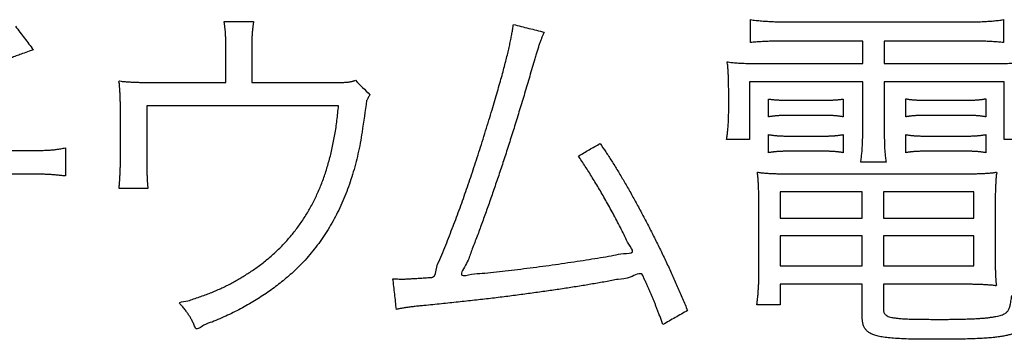
# Model space of a CAD drawing. Units: millimetres. Extents: x 31 to 415, y -307 to 272.
# Drawn here: x 364 to 369, y 165 to 166 of the extents above; entities that cross this region are included whole.
import ezdxf

# ---------------------------------------------------------------- set-up
doc = ezdxf.new("R2010")
doc.units = ezdxf.units.MM
doc.header["$LTSCALE"] = 0.165354
doc.layers.add('NoLayerName_002', color=7, linetype='Continuous')

# ---------------------------------------------------------------- blocks, each defined once
blk = doc.blocks.new('JZB_0025')
at = {"layer": 'NoLayerName_002', "color": 7, "linetype": 'Continuous', "lineweight": 25}
for points in [[(10.7184, 3.3473), (10.7184, 3.205), (11.1614, 3.205), (11.1614, 3.3473)], [(11.7657, 3.205), (11.7657, 3.3473), (11.2772, 3.3473), (11.2772, 3.205)], [(10.7184, 3.1089), (10.7184, 2.9466), (11.1614, 2.9466), (11.1614, 3.1089)], [(11.7657, 2.9466), (11.7657, 3.1089), (11.2772, 3.1089), (11.2772, 2.9466)]]:
    blk.add_lwpolyline(points, close=True, dxfattribs=at)
for points in [[(7.7091, 4.2704), (7.7357, 4.2704), (7.7889, 4.2704), (7.842, 4.2704), (7.8686, 4.2704)], [(10.5572, 4.1562), (10.5572, 4.1769), (10.5572, 4.2183), (10.5572, 4.2597), (10.5572, 4.2804)], [(10.7508, 4.2683), (10.9155, 4.2683), (11.2448, 4.2683), (11.5742, 4.2683), (11.7388, 4.2683)], [(11.9269, 4.2804), (11.9269, 4.2597), (11.9269, 4.2183), (11.9269, 4.1769), (11.9269, 4.1562)], [(6.5805, 4.2444), (6.5966, 4.223), (6.6289, 4.1803), (6.6612, 4.1376), (6.6773, 4.1162)], [(9.2746, 4.2544), (9.3024, 4.2474), (9.3581, 4.2333), (9.4138, 4.2193), (9.4416, 4.2123)], [(11.1652, 4.1643), (11.0952, 4.1643), (10.9552, 4.1643), (10.8153, 4.1643), (10.7453, 4.1643)], [(11.1652, 4.0421), (11.1652, 4.0625), (11.1652, 4.1032), (11.1652, 4.1439), (11.1652, 4.1643)], [(11.281, 4.1643), (11.281, 4.1439), (11.281, 4.1032), (11.281, 4.0625), (11.281, 4.0421)], [(11.7447, 4.1643), (11.6674, 4.1643), (11.5128, 4.1643), (11.3583, 4.1643), (11.281, 4.1643)], [(6.6773, 4.1162), (6.6735, 4.1152), (6.6659, 4.1132), (6.6583, 4.1112), (6.6546, 4.1102)], [(7.7184, 3.94), (7.7184, 3.9737), (7.7184, 4.0411), (7.7184, 4.1085), (7.7184, 4.1422)], [(7.859, 4.1441), (7.859, 4.1101), (7.859, 4.0421), (7.859, 3.974), (7.859, 3.94)], [(10.6388, 4.0421), (10.7265, 4.0421), (10.902, 4.0421), (11.0775, 4.0421), (11.1652, 4.0421)], [(11.281, 4.0421), (11.3744, 4.0421), (11.5612, 4.0421), (11.7481, 4.0421), (11.8415, 4.0421)], [(8.4195, 3.9519), (8.4325, 3.9389), (8.4586, 3.9129), (8.4847, 3.8868), (8.4977, 3.8738)], [(10.5513, 3.944), (10.5513, 3.8919), (10.5513, 3.7877), (10.5513, 3.6836), (10.5513, 3.6315)], [(11.1652, 3.944), (11.0629, 3.944), (10.8583, 3.944), (10.6536, 3.944), (10.5513, 3.944)], [(11.1652, 3.7037), (11.1652, 3.7437), (11.1652, 3.8238), (11.1652, 3.9039), (11.1652, 3.944)], [(11.281, 3.944), (11.281, 3.9039), (11.281, 3.8238), (11.281, 3.7437), (11.281, 3.7037)], [(11.9307, 3.944), (11.8224, 3.944), (11.6059, 3.944), (11.3893, 3.944), (11.281, 3.944)], [(11.9307, 3.6315), (11.9307, 3.6836), (11.9307, 3.7877), (11.9307, 3.8919), (11.9307, 3.944)], [(7.3157, 3.94), (7.3828, 3.94), (7.517, 3.94), (7.6513, 3.94), (7.7184, 3.94)], [(7.859, 3.94), (7.9258, 3.94), (8.0595, 3.94), (8.1931, 3.94), (8.26, 3.94)], [(10.4393, 3.7817), (10.4393, 3.8014), (10.4393, 3.8408), (10.4393, 3.8802), (10.4393, 3.8999)], [(8.4977, 3.8738), (8.4948, 3.8685), (8.4891, 3.8578), (8.4833, 3.8471), (8.4805, 3.8418)], [(10.6557, 3.7538), (10.6557, 3.7698), (10.6557, 3.8018), (10.6557, 3.8339), (10.6557, 3.8499)], [(10.7718, 3.8439), (10.8012, 3.8439), (10.8602, 3.8439), (10.9191, 3.8439), (10.9485, 3.8439)], [(11.0588, 3.8499), (11.0588, 3.8339), (11.0588, 3.8018), (11.0588, 3.7698), (11.0588, 3.7538)], [(11.3971, 3.7538), (11.3971, 3.7701), (11.3971, 3.8028), (11.3971, 3.8355), (11.3971, 3.8518)], [(11.5128, 3.8439), (11.5473, 3.8439), (11.6164, 3.8439), (11.6854, 3.8439), (11.7199, 3.8439)], [(11.8301, 3.8518), (11.8301, 3.8355), (11.8301, 3.8028), (11.8301, 3.7701), (11.8301, 3.7538)], [(7.1482, 3.5154), (7.1482, 3.5605), (7.1482, 3.6506), (7.1482, 3.7407), (7.1482, 3.7858)], [(7.2909, 3.8137), (7.2909, 3.7637), (7.2909, 3.6636), (7.2909, 3.5635), (7.2909, 3.5135)], [(8.3285, 3.8137), (8.1556, 3.8137), (7.8097, 3.8137), (7.4638, 3.8137), (7.2909, 3.8137)], [(10.9485, 3.7617), (10.9191, 3.7617), (10.8602, 3.7617), (10.8012, 3.7617), (10.7718, 3.7617)], [(11.7199, 3.7617), (11.6854, 3.7617), (11.6164, 3.7617), (11.5473, 3.7617), (11.5128, 3.7617)], [(10.5513, 3.6315), (10.5308, 3.6315), (10.4896, 3.6315), (10.4485, 3.6315), (10.428, 3.6315)], [(10.6557, 3.5595), (10.6557, 3.5758), (10.6557, 3.6086), (10.6557, 3.6413), (10.6557, 3.6577)], [(10.7718, 3.6496), (10.8012, 3.6496), (10.8602, 3.6496), (10.9191, 3.6496), (10.9485, 3.6496)], [(11.0588, 3.6577), (11.0588, 3.6413), (11.0588, 3.6086), (11.0588, 3.5758), (11.0588, 3.5595)], [(11.3971, 3.5595), (11.3971, 3.5758), (11.3971, 3.6086), (11.3971, 3.6413), (11.3971, 3.6577)], [(11.5128, 3.6496), (11.5473, 3.6496), (11.6164, 3.6496), (11.6854, 3.6496), (11.7199, 3.6496)], [(11.8301, 3.6577), (11.8301, 3.6413), (11.8301, 3.6086), (11.8301, 3.5758), (11.8301, 3.5595)], [(12.0544, 3.6315), (12.0338, 3.6315), (11.9926, 3.6315), (11.9513, 3.6315), (11.9307, 3.6315)], [(6.1946, 3.5715), (6.2707, 3.5715), (6.4227, 3.5715), (6.5747, 3.5715), (6.6508, 3.5715)], [(6.8502, 3.5855), (6.8502, 3.5601), (6.8502, 3.5094), (6.8502, 3.4587), (6.8502, 3.4334)], [(9.626, 3.5414), (9.6456, 3.5528), (9.6849, 3.5755), (9.7241, 3.5982), (9.7438, 3.6096)], [(10.9485, 3.5674), (10.9191, 3.5674), (10.8602, 3.5674), (10.8012, 3.5674), (10.7718, 3.5674)], [(11.7199, 3.5674), (11.6854, 3.5674), (11.6164, 3.5674), (11.5473, 3.5674), (11.5128, 3.5674)], [(11.2906, 3.5075), (11.2678, 3.5075), (11.2222, 3.5075), (11.1766, 3.5075), (11.1539, 3.5075)], [(6.6508, 3.4434), (6.5732, 3.4434), (6.4181, 3.4434), (6.2629, 3.4434), (6.1853, 3.4434)], [(10.7584, 3.4453), (10.918, 3.4453), (11.2372, 3.4453), (11.5565, 3.4453), (11.7161, 3.4453)], [(7.2967, 3.3652), (7.2707, 3.3652), (7.2187, 3.3652), (7.1667, 3.3652), (7.1407, 3.3652)], [(10.6026, 2.9046), (10.6026, 2.9663), (10.6026, 3.0899), (10.6026, 3.2135), (10.6026, 3.2753)], [(11.8815, 3.2753), (11.8815, 3.2265), (11.8815, 3.129), (11.8815, 3.0315), (11.8815, 2.9828)], [(8.6227, 2.8767), (8.63, 2.8763), (8.6446, 2.8756), (8.6592, 2.8749), (8.6665, 2.8746)], [(8.6417, 2.7106), (8.6385, 2.7383), (8.6322, 2.7936), (8.6259, 2.849), (8.6227, 2.8767)], [(11.1614, 2.8467), (11.0876, 2.8467), (10.9399, 2.8467), (10.7922, 2.8467), (10.7184, 2.8467)], [(10.7184, 2.8467), (10.7184, 2.828), (10.7184, 2.7905), (10.7184, 2.7531), (10.7184, 2.7344)], [(11.1614, 2.6803), (11.1614, 2.708), (11.1614, 2.7635), (11.1614, 2.819), (11.1614, 2.8467)], [(11.2772, 2.8467), (11.2772, 2.824), (11.2772, 2.7786), (11.2772, 2.7333), (11.2772, 2.7106)], [(11.7161, 2.8467), (11.6429, 2.8467), (11.4966, 2.8467), (11.3503, 2.8467), (11.2772, 2.8467)], [(10.7184, 2.7344), (10.6972, 2.7344), (10.6548, 2.7344), (10.6125, 2.7344), (10.5913, 2.7344)], [(10.2168, 2.7044), (10.1946, 2.6917), (10.1503, 2.6663), (10.106, 2.641), (10.0838, 2.6283)]]:
    blk.add_open_spline(points, degree=3, dxfattribs=at)
for points, knots in [([(7.7184, 4.1422), (7.7184, 4.1459), (7.7184, 4.1531), (7.7183, 4.1634), (7.7182, 4.173), (7.718, 4.182), (7.7177, 4.1904), (7.7173, 4.1985), (7.7169, 4.2062), (7.7163, 4.2138), (7.7157, 4.2212), (7.7149, 4.2287), (7.714, 4.2364), (7.713, 4.2443), (7.7118, 4.2526), (7.7105, 4.2613), (7.7096, 4.2673), (7.7091, 4.2704)], [0, 0, 0, 0, 0.0111484, 0.0214472, 0.0310072, 0.0399392, 0.0483546, 0.0563647, 0.0640813, 0.0716164, 0.0790821, 0.0865905, 0.0942534, 0.1021826, 0.1104893, 0.1192845, 0.1286787, 0.1286787, 0.1286787, 0.1286787]), ([(7.8686, 4.2704), (7.8682, 4.2678), (7.8675, 4.2627), (7.8664, 4.255), (7.8653, 4.2472), (7.8644, 4.2394), (7.8635, 4.2314), (7.8627, 4.2233), (7.8619, 4.2152), (7.8612, 4.2068), (7.8607, 4.1984), (7.8601, 4.1898), (7.8597, 4.181), (7.8594, 4.172), (7.8591, 4.1629), (7.859, 4.1536), (7.859, 4.1473), (7.859, 4.1441)], [0, 0, 0, 0, 0.0077259, 0.0155046, 0.0233476, 0.0312663, 0.0392724, 0.0473776, 0.0555936, 0.0639325, 0.0724061, 0.0810266, 0.0898061, 0.0987568, 0.107891, 0.1172209, 0.126759, 0.126759, 0.126759, 0.126759]), ([(10.5572, 4.2804), (10.5622, 4.2797), (10.5723, 4.2784), (10.5874, 4.2766), (10.6026, 4.275), (10.6179, 4.2736), (10.6333, 4.2724), (10.649, 4.2713), (10.665, 4.2703), (10.6813, 4.2696), (10.698, 4.269), (10.7151, 4.2686), (10.7328, 4.2683), (10.7447, 4.2683), (10.7508, 4.2683)], [0, 0, 0, 0, 0.0152559, 0.0304779, 0.0457261, 0.0610611, 0.0765434, 0.0922337, 0.1081926, 0.124481, 0.1411593, 0.1582884, 0.1759285, 0.19414, 0.19414, 0.19414, 0.19414]), ([(11.7388, 4.2683), (11.7453, 4.2683), (11.7579, 4.2683), (11.7764, 4.2686), (11.7939, 4.269), (11.8106, 4.2696), (11.8266, 4.2703), (11.842, 4.2713), (11.8569, 4.2723), (11.8713, 4.2736), (11.8855, 4.275), (11.8994, 4.2766), (11.9132, 4.2784), (11.9223, 4.2797), (11.9269, 4.2804)], [0, 0, 0, 0, 0.0194386, 0.0378596, 0.0553651, 0.0720577, 0.0880399, 0.1034147, 0.118285, 0.1327539, 0.1469243, 0.1608989, 0.1747802, 0.1886701, 0.1886701, 0.1886701, 0.1886701]), ([(9.4416, 4.2123), (9.4404, 4.2098), (9.4379, 4.2047), (9.4343, 4.1969), (9.4308, 4.189), (9.4274, 4.1809), (9.4241, 4.1726), (9.4208, 4.1641), (9.4175, 4.1552), (9.4143, 4.1459), (9.411, 4.1363), (9.4078, 4.1262), (9.4044, 4.1157), (9.401, 4.1046), (9.3976, 4.093), (9.394, 4.0808), (9.3824, 4.0408), (9.363, 3.9741), (9.3356, 3.8817), (9.3084, 3.7919), (9.2815, 3.7045), (9.2547, 3.6196), (9.2282, 3.5371), (9.2018, 3.4569), (9.1756, 3.3791), (9.1495, 3.3036), (9.1236, 3.2304), (9.0976, 3.1592), (9.0727, 3.091), (9.0442, 3.0223), (9.0292, 2.9655), (8.9698, 2.8813), (9.0551, 2.9047), (9.1052, 2.9049), (9.1681, 2.9126), (9.2314, 2.9192), (9.2976, 2.9271), (9.365, 2.9355), (9.4333, 2.9445), (9.5015, 2.9538), (9.5469, 2.9605), (9.5694, 2.9637)], [0, 0, 0, 0, 0.008505, 0.017043, 0.025663, 0.034416, 0.04335, 0.052515, 0.061958, 0.071728, 0.081873, 0.09244, 0.103477, 0.115031, 0.127149, 0.139877, 0.153261, 0.252051, 0.348348, 0.442187, 0.533605, 0.62264, 0.709328, 0.793707, 0.875814, 0.955688, 1.033367, 1.10889, 1.182298, 1.25363, 1.322927, 1.39023, 1.443365, 1.501015, 1.562439, 1.626893, 1.693633, 1.761913, 1.830986, 1.900105, 1.968524, 1.968524, 1.968524, 1.968524]), ([(9.2332, 4.0547), (9.2361, 4.0661), (9.2417, 4.0883), (9.2493, 4.1205), (9.256, 4.1507), (9.2619, 4.1789), (9.2669, 4.2054), (9.2711, 4.2304), (9.2734, 4.2465), (9.2746, 4.2544)], [0, 0, 0, 0, 0.0354841, 0.0685518, 0.0993852, 0.1281671, 0.1550815, 0.1803136, 0.2040494, 0.2040494, 0.2040494, 0.2040494]), ([(10.7453, 4.1643), (10.739, 4.1643), (10.7267, 4.1642), (10.7088, 4.1641), (10.6918, 4.1639), (10.6756, 4.1635), (10.66, 4.1631), (10.6449, 4.1625), (10.6301, 4.1618), (10.6156, 4.161), (10.6012, 4.16), (10.5867, 4.1589), (10.572, 4.1576), (10.5621, 4.1566), (10.5572, 4.1562)], [0, 0, 0, 0, 0.018899, 0.0367578, 0.0537134, 0.069903, 0.085464, 0.100534, 0.1152509, 0.1297526, 0.1441769, 0.1586617, 0.173345, 0.1883643, 0.1883643, 0.1883643, 0.1883643]), ([(11.9269, 4.1562), (11.9221, 4.1566), (11.9128, 4.1576), (11.8989, 4.1589), (11.8854, 4.16), (11.8721, 4.161), (11.8587, 4.1618), (11.8449, 4.1625), (11.8307, 4.1631), (11.8157, 4.1635), (11.7998, 4.1639), (11.7827, 4.1641), (11.7642, 4.1642), (11.7514, 4.1643), (11.7447, 4.1643)], [0, 0, 0, 0, 0.0144331, 0.0282701, 0.0417315, 0.0550385, 0.0684125, 0.0820752, 0.0962484, 0.1111538, 0.1270129, 0.144047, 0.1624772, 0.1825242, 0.1825242, 0.1825242, 0.1825242]), ([(6.6546, 4.1102), (6.6425, 4.1055), (6.6213, 4.0972), (6.5909, 4.086), (6.5635, 4.076), (6.5362, 4.0663), (6.5091, 4.057), (6.4819, 4.0479), (6.4547, 4.0391), (6.4275, 4.0307), (6.4001, 4.0224), (6.3726, 4.0145), (6.3448, 4.0068), (6.3167, 3.9994), (6.2883, 3.9921), (6.2592, 3.9854), (6.2308, 3.9779), (6.1465, 3.9685), (6.2096, 3.8207), (6.1965, 3.7286), (6.1969, 3.6691), (6.196, 3.6325), (6.1955, 3.606), (6.1951, 3.5883), (6.1948, 3.577), (6.1946, 3.5715)], [0, 0, 0, 0, 0.0387711, 0.0682069, 0.0973504, 0.126257, 0.1549821, 0.1835817, 0.2121119, 0.2406292, 0.2691904, 0.2978526, 0.3266728, 0.3557087, 0.3850176, 0.4146574, 0.4446856, 0.4751602, 0.6471009, 0.7313302, 0.7798848, 0.822524, 0.8416692, 0.8593881, 0.8756983, 0.8756983, 0.8756983, 0.8756983]), ([(8.6665, 2.8746), (8.6696, 2.8746), (8.674, 2.8745), (8.6804, 2.8747), (8.6863, 2.8749), (8.6941, 2.8753), (8.7035, 2.8758), (8.7143, 2.8764), (8.7261, 2.877), (8.7388, 2.8778), (8.752, 2.8786), (8.7655, 2.8794), (8.7789, 2.8803), (8.7921, 2.8812), (8.8048, 2.8821), (8.8167, 2.8829), (8.8273, 2.8839), (8.8556, 2.884), (8.8555, 2.9457), (8.8835, 2.9913), (8.9031, 3.0459), (8.9239, 3.0969), (8.9434, 3.1479), (8.9625, 3.1982), (8.9811, 3.2485), (8.9993, 3.2989), (9.0172, 3.3496), (9.0349, 3.4011), (9.0526, 3.4535), (9.0703, 3.5072), (9.0881, 3.5624), (9.1062, 3.6193), (9.1244, 3.6775), (9.1419, 3.735), (9.1586, 3.79), (9.1739, 3.8416), (9.188, 3.8899), (9.201, 3.9351), (9.2127, 3.9774), (9.2234, 4.0169), (9.23, 4.0424), (9.2332, 4.0547)], [0, 0, 0, 0, 0.009302, 0.013158, 0.019173, 0.027078, 0.036605, 0.047482, 0.059441, 0.072211, 0.085522, 0.099105, 0.11269, 0.126007, 0.138786, 0.150757, 0.16165, 0.171197, 0.231028, 0.28905, 0.345562, 0.400864, 0.455253, 0.509032, 0.562498, 0.615953, 0.669696, 0.724027, 0.779245, 0.83565, 0.89354, 0.953215, 1.014971, 1.076247, 1.133676, 1.187434, 1.2377, 1.284652, 1.328468, 1.369327, 1.407408, 1.407408, 1.407408, 1.407408]), ([(10.4393, 3.8999), (10.4393, 3.9047), (10.4393, 3.9143), (10.4392, 3.9283), (10.439, 3.9418), (10.4386, 3.9548), (10.4382, 3.9674), (10.4376, 3.9797), (10.437, 3.9918), (10.4362, 4.0037), (10.4354, 4.0156), (10.434, 4.028), (10.4341, 4.0388), (10.4278, 4.0564), (10.4458, 4.049), (10.4574, 4.0489), (10.4713, 4.047), (10.4852, 4.0459), (10.5, 4.0449), (10.5156, 4.044), (10.5324, 4.0434), (10.5505, 4.0429), (10.5701, 4.0425), (10.5913, 4.0423), (10.6144, 4.0422), (10.6304, 4.0422), (10.6388, 4.0421)], [0, 0, 0, 0, 0.0146676, 0.0286732, 0.0421082, 0.0550646, 0.0676345, 0.0799098, 0.091983, 0.1039463, 0.1158921, 0.1279128, 0.1401005, 0.1525474, 0.1655437, 0.1786788, 0.1921462, 0.2061397, 0.2208524, 0.2364768, 0.2532048, 0.2712271, 0.2907339, 0.3119144, 0.3349577, 0.3600521, 0.3600521, 0.3600521, 0.3600521]), ([(11.8415, 4.0421), (11.8499, 4.0422), (11.8659, 4.0422), (11.889, 4.0423), (11.9103, 4.0425), (11.9299, 4.0429), (11.9481, 4.0434), (11.965, 4.044), (11.9808, 4.0449), (11.9957, 4.0459), (12.0099, 4.047), (12.0241, 4.0489), (12.036, 4.0489), (12.0545, 4.0565), (12.0483, 4.0394), (12.0482, 4.0289), (12.0469, 4.017), (12.046, 4.0055), (12.0452, 3.9938), (12.0446, 3.9819), (12.0441, 3.9696), (12.0437, 3.9569), (12.0434, 3.9437), (12.0432, 3.9298), (12.0431, 3.9151), (12.043, 3.905), (12.043, 3.8999)], [0, 0, 0, 0, 0.0250956, 0.0481472, 0.0693505, 0.0889015, 0.1069968, 0.1238335, 0.1396097, 0.1545241, 0.1687761, 0.182566, 0.196094, 0.2095603, 0.2215083, 0.2332202, 0.2448086, 0.2563862, 0.2680659, 0.2799604, 0.2921824, 0.3048442, 0.318058, 0.3319355, 0.3465883, 0.3621276, 0.3621276, 0.3621276, 0.3621276]), ([(7.1482, 3.7858), (7.1482, 3.7899), (7.1482, 3.798), (7.1482, 3.81), (7.148, 3.8218), (7.1478, 3.8333), (7.1476, 3.8447), (7.1473, 3.8558), (7.1469, 3.8667), (7.1464, 3.8774), (7.1459, 3.8879), (7.1453, 3.8983), (7.1445, 3.9085), (7.1438, 3.9185), (7.1426, 3.9286), (7.1426, 3.9375), (7.1375, 3.9516), (7.1532, 3.9457), (7.1632, 3.946), (7.1746, 3.9447), (7.1853, 3.9439), (7.1961, 3.9432), (7.2069, 3.9425), (7.2177, 3.9419), (7.2287, 3.9414), (7.2399, 3.941), (7.2514, 3.9407), (7.2632, 3.9404), (7.2755, 3.9402), (7.2884, 3.9401), (7.3018, 3.94), (7.311, 3.94), (7.3157, 3.94)], [0, 0, 0, 0, 0.0122709, 0.0242864, 0.0360573, 0.0475948, 0.05891, 0.0700141, 0.0809186, 0.0916347, 0.1021743, 0.1125489, 0.1227704, 0.1328508, 0.1428023, 0.1526372, 0.162368, 0.1740181, 0.1853331, 0.1963913, 0.2072712, 0.2180514, 0.2288103, 0.2396267, 0.2505791, 0.2617462, 0.2732065, 0.2850384, 0.2973203, 0.3101305, 0.3235471, 0.3376482, 0.3376482, 0.3376482, 0.3376482]), ([(8.26, 3.94), (8.2738, 3.94), (8.2934, 3.94), (8.3178, 3.9401), (8.3327, 3.9402), (8.3455, 3.9404), (8.3567, 3.9407), (8.3664, 3.9411), (8.3748, 3.9417), (8.3823, 3.9425), (8.389, 3.9434), (8.3952, 3.9446), (8.4011, 3.946), (8.407, 3.9477), (8.4132, 3.9497), (8.4173, 3.9511), (8.4195, 3.9519)], [0, 0, 0, 0, 0.0415735, 0.0585585, 0.0733336, 0.0861427, 0.0972305, 0.1068432, 0.1152288, 0.1226382, 0.129325, 0.1355452, 0.1415549, 0.1476074, 0.1539509, 0.1608279, 0.1608279, 0.1608279, 0.1608279]), ([(8.4805, 3.8418), (8.4722, 3.7851), (8.4618, 3.7083), (8.4461, 3.6122), (8.4341, 3.554), (8.4204, 3.4972), (8.4047, 3.4421), (8.3873, 3.3884), (8.3679, 3.3363), (8.3468, 3.2858), (8.3238, 3.2369), (8.2989, 3.1896), (8.2723, 3.144), (8.2438, 3.0999), (8.2136, 3.0575), (8.1815, 3.0168), (8.1477, 2.9778), (8.1147, 2.943), (8.0825, 2.9125), (8.052, 2.8853), (8.0205, 2.859), (7.9878, 2.8335), (7.954, 2.8089), (7.9192, 2.7851), (7.8832, 2.7621), (7.8461, 2.74), (7.8079, 2.7187), (7.7686, 2.6983), (7.7281, 2.6785), (7.6868, 2.6602), (7.643, 2.6398), (7.6031, 2.6317), (7.5581, 2.5934), (7.5503, 2.62), (7.5452, 2.63), (7.5407, 2.6399), (7.5362, 2.6491), (7.5317, 2.6577), (7.5271, 2.666), (7.5224, 2.674), (7.519, 2.6792), (7.5174, 2.6818)], [0, 0, 0, 0, 0.171986, 0.232536, 0.291947, 0.350281, 0.407603, 0.463982, 0.519489, 0.574203, 0.628204, 0.681575, 0.734405, 0.786785, 0.838808, 0.890571, 0.942172, 0.993711, 1.034331, 1.075158, 1.116245, 1.157644, 1.199407, 1.241584, 1.284225, 1.327376, 1.371086, 1.415397, 1.460355, 1.506, 1.552372, 1.599511, 1.647452, 1.660026, 1.671635, 1.682439, 1.692603, 1.70229, 1.711668, 1.720906, 1.730174, 1.730174, 1.730174, 1.730174]), ([(10.6557, 3.8499), (10.6581, 3.8496), (10.6627, 3.8491), (10.6695, 3.8484), (10.6761, 3.8477), (10.6827, 3.8471), (10.6892, 3.8465), (10.6958, 3.846), (10.7025, 3.8455), (10.7095, 3.8451), (10.7168, 3.8448), (10.7245, 3.8445), (10.7327, 3.8443), (10.7415, 3.8441), (10.7509, 3.844), (10.7611, 3.8439), (10.7681, 3.8439), (10.7718, 3.8439)], [0, 0, 0, 0, 0.0071145, 0.0139511, 0.0205945, 0.0271298, 0.0336422, 0.0402171, 0.04694, 0.0538967, 0.0611729, 0.0688544, 0.0770268, 0.085776, 0.0951874, 0.1053467, 0.1163393, 0.1163393, 0.1163393, 0.1163393]), ([(10.9485, 3.8439), (10.9516, 3.8439), (10.9577, 3.8439), (10.9666, 3.844), (10.9752, 3.8441), (10.9835, 3.8443), (10.9914, 3.8445), (10.9991, 3.8448), (11.0064, 3.8451), (11.0136, 3.8455), (11.0205, 3.846), (11.0272, 3.8465), (11.0338, 3.847), (11.0402, 3.8477), (11.0465, 3.8484), (11.0527, 3.8491), (11.0567, 3.8496), (11.0588, 3.8499)], [0, 0, 0, 0, 0.0093103, 0.0182399, 0.0268124, 0.0350516, 0.0429811, 0.0506247, 0.0580063, 0.0651496, 0.0720786, 0.0788173, 0.0853896, 0.0918195, 0.098131, 0.1043482, 0.1104949, 0.1104949, 0.1104949, 0.1104949]), ([(11.3971, 3.8518), (11.3991, 3.8514), (11.4032, 3.8506), (11.4094, 3.8496), (11.4157, 3.8486), (11.4222, 3.8478), (11.4288, 3.847), (11.4357, 3.8464), (11.4429, 3.8458), (11.4503, 3.8453), (11.458, 3.8449), (11.4661, 3.8446), (11.4746, 3.8443), (11.4835, 3.8441), (11.4928, 3.844), (11.5027, 3.8439), (11.5094, 3.8439), (11.5128, 3.8439)], [0, 0, 0, 0, 0.0062042, 0.0124765, 0.0188525, 0.0253677, 0.0320576, 0.0389573, 0.0461021, 0.0535267, 0.0612657, 0.0693536, 0.0778245, 0.0867124, 0.096051, 0.105874, 0.1162148, 0.1162148, 0.1162148, 0.1162148]), ([(11.7199, 3.8439), (11.723, 3.8439), (11.7291, 3.8439), (11.738, 3.844), (11.7466, 3.8441), (11.7548, 3.8443), (11.7628, 3.8446), (11.7704, 3.8449), (11.7778, 3.8453), (11.7849, 3.8458), (11.7919, 3.8464), (11.7986, 3.847), (11.8051, 3.8478), (11.8116, 3.8486), (11.8178, 3.8496), (11.824, 3.8506), (11.8281, 3.8514), (11.8301, 3.8518)], [0, 0, 0, 0, 0.0093103, 0.0182399, 0.0268126, 0.0350523, 0.0429829, 0.0506286, 0.0580138, 0.065163, 0.072101, 0.0788528, 0.0854437, 0.091899, 0.0982443, 0.1045053, 0.1107079, 0.1107079, 0.1107079, 0.1107079]), ([(7.5174, 2.6818), (7.5156, 2.6844), (7.512, 2.6898), (7.5062, 2.6978), (7.4999, 2.7061), (7.493, 2.7148), (7.485, 2.7241), (7.4776, 2.7337), (7.4564, 2.7518), (7.5087, 2.7523), (7.5343, 2.765), (7.5684, 2.7749), (7.5986, 2.7858), (7.6282, 2.7969), (7.6565, 2.8084), (7.684, 2.8203), (7.7106, 2.8328), (7.7367, 2.8458), (7.7622, 2.8594), (7.7874, 2.8737), (7.8124, 2.8887), (7.8374, 2.9045), (7.8625, 2.9212), (7.8971, 2.945), (7.9391, 2.9779), (7.9875, 3.0201), (8.0325, 3.0647), (8.0742, 3.1117), (8.1127, 3.1612), (8.1479, 3.2134), (8.1801, 3.2682), (8.2091, 3.3258), (8.2351, 3.3863), (8.258, 3.4498), (8.278, 3.5163), (8.2951, 3.586), (8.3092, 3.6589), (8.3208, 3.7351), (8.3257, 3.7872), (8.3285, 3.8137)], [0, 0, 0, 0, 0.00947, 0.019312, 0.029697, 0.040794, 0.052771, 0.065792, 0.080021, 0.116662, 0.151738, 0.185421, 0.217886, 0.249306, 0.279861, 0.309728, 0.339087, 0.36812, 0.397004, 0.425919, 0.455042, 0.484547, 0.514605, 0.545386, 0.610564, 0.674573, 0.737746, 0.80043, 0.862985, 0.925778, 0.989178, 1.053545, 1.119232, 1.186577, 1.2559, 1.327499, 1.401654, 1.478623, 1.558644, 1.558644, 1.558644, 1.558644]), ([(10.428, 3.6315), (10.4286, 3.6356), (10.4298, 3.6437), (10.4315, 3.6558), (10.433, 3.6676), (10.4343, 3.6794), (10.4355, 3.6911), (10.4365, 3.703), (10.4374, 3.715), (10.4381, 3.7274), (10.4387, 3.7401), (10.4391, 3.7534), (10.4393, 3.7673), (10.4393, 3.7768), (10.4393, 3.7817)], [0, 0, 0, 0, 0.0124735, 0.0246151, 0.0365284, 0.0483177, 0.0600876, 0.0719434, 0.0839907, 0.096335, 0.1090824, 0.1223386, 0.1362095, 0.1508004, 0.1508004, 0.1508004, 0.1508004]), ([(10.7718, 3.7617), (10.7686, 3.7617), (10.7622, 3.7617), (10.753, 3.7616), (10.7441, 3.7615), (10.7356, 3.7612), (10.7274, 3.761), (10.7195, 3.7606), (10.7119, 3.7602), (10.7044, 3.7597), (10.6972, 3.7591), (10.6901, 3.7585), (10.6831, 3.7577), (10.6762, 3.7569), (10.6694, 3.7559), (10.6625, 3.7549), (10.658, 3.7542), (10.6557, 3.7538)], [0, 0, 0, 0, 0.0096936, 0.0189545, 0.0278187, 0.0363225, 0.0445018, 0.0523933, 0.0600333, 0.0674586, 0.0747059, 0.081812, 0.088814, 0.0957488, 0.1026534, 0.1095648, 0.1165197, 0.1165197, 0.1165197, 0.1165197]), ([(11.0588, 3.7538), (11.0566, 3.7542), (11.0523, 3.7549), (11.0458, 3.7559), (11.0392, 3.7569), (11.0326, 3.7577), (11.0259, 3.7585), (11.019, 3.7591), (11.0121, 3.7597), (11.0049, 3.7602), (10.9976, 3.7606), (10.99, 3.761), (10.9823, 3.7612), (10.9743, 3.7615), (10.9659, 3.7616), (10.9573, 3.7617), (10.9515, 3.7617), (10.9485, 3.7617)], [0, 0, 0, 0, 0.006577, 0.0131609, 0.0197768, 0.0264498, 0.0332047, 0.0400664, 0.0470599, 0.0542097, 0.0615404, 0.0690765, 0.0768422, 0.0848617, 0.093159, 0.101758, 0.1106824, 0.1106824, 0.1106824, 0.1106824]), ([(11.5128, 3.7617), (11.5095, 3.7617), (11.503, 3.7617), (11.4934, 3.7616), (11.4843, 3.7615), (11.4756, 3.7612), (11.4672, 3.761), (11.4592, 3.7606), (11.4515, 3.7602), (11.4441, 3.7597), (11.4369, 3.7591), (11.43, 3.7585), (11.4232, 3.7577), (11.4165, 3.7569), (11.41, 3.7559), (11.4035, 3.7549), (11.3992, 3.7542), (11.3971, 3.7538)], [0, 0, 0, 0, 0.0100193, 0.0195667, 0.0286758, 0.0373803, 0.0457138, 0.0537104, 0.0614042, 0.0688293, 0.0760203, 0.0830117, 0.0898383, 0.0965347, 0.1031359, 0.1096767, 0.1161919, 0.1161919, 0.1161919, 0.1161919]), ([(11.8301, 3.7538), (11.828, 3.7542), (11.8237, 3.7549), (11.8172, 3.7559), (11.8108, 3.7569), (11.8043, 3.7577), (11.7977, 3.7585), (11.791, 3.7591), (11.7841, 3.7597), (11.7771, 3.7602), (11.7698, 3.7606), (11.7623, 3.761), (11.7545, 3.7612), (11.7464, 3.7615), (11.7379, 3.7616), (11.729, 3.7617), (11.723, 3.7617), (11.7199, 3.7617)], [0, 0, 0, 0, 0.0065516, 0.0130666, 0.0195807, 0.0261297, 0.0327495, 0.0394759, 0.0463448, 0.053392, 0.060653, 0.0681634, 0.0759585, 0.0840735, 0.0925435, 0.1014034, 0.110688, 0.110688, 0.110688, 0.110688]), ([(11.1539, 3.5075), (11.1545, 3.5116), (11.1557, 3.5201), (11.1574, 3.5329), (11.1589, 3.5461), (11.1602, 3.5598), (11.1614, 3.5742), (11.1624, 3.5893), (11.1633, 3.6054), (11.164, 3.6225), (11.1646, 3.6408), (11.1649, 3.6604), (11.1652, 3.6815), (11.1652, 3.6961), (11.1652, 3.7037)], [0, 0, 0, 0, 0.0126887, 0.0255846, 0.0388272, 0.0525563, 0.0669121, 0.0820351, 0.0980653, 0.1151431, 0.1334083, 0.1530005, 0.1740589, 0.1967227, 0.1967227, 0.1967227, 0.1967227]), ([(11.281, 3.7037), (11.281, 3.6957), (11.281, 3.6805), (11.2811, 3.6588), (11.2814, 3.6389), (11.2818, 3.6208), (11.2823, 3.6041), (11.2829, 3.5886), (11.2837, 3.5741), (11.2847, 3.5603), (11.2859, 3.5469), (11.2872, 3.5338), (11.2888, 3.5207), (11.29, 3.5119), (11.2906, 3.5075)], [0, 0, 0, 0, 0.0238512, 0.0455276, 0.0652732, 0.0833327, 0.099951, 0.1153739, 0.1298475, 0.1436186, 0.1569344, 0.1700418, 0.1831876, 0.1966177, 0.1966177, 0.1966177, 0.1966177]), ([(10.6557, 3.6577), (10.6577, 3.6573), (10.6619, 3.6565), (10.6681, 3.6554), (10.6745, 3.6545), (10.6809, 3.6536), (10.6876, 3.6529), (10.6945, 3.6522), (10.7016, 3.6516), (10.7091, 3.6511), (10.7168, 3.6507), (10.7249, 3.6503), (10.7334, 3.65), (10.7423, 3.6498), (10.7517, 3.6497), (10.7616, 3.6496), (10.7683, 3.6496), (10.7718, 3.6496)], [0, 0, 0, 0, 0.0062637, 0.0125806, 0.0189884, 0.0255247, 0.0322273, 0.0391336, 0.046281, 0.0537069, 0.0614482, 0.0695417, 0.0780242, 0.0869321, 0.0963016, 0.1061688, 0.1165698, 0.1165698, 0.1165698, 0.1165698]), ([(10.9485, 3.6496), (10.9516, 3.6496), (10.9577, 3.6496), (10.9665, 3.6497), (10.975, 3.6498), (10.9831, 3.65), (10.9909, 3.6503), (10.9985, 3.6507), (11.0057, 3.6511), (11.0128, 3.6516), (11.0196, 3.6522), (11.0263, 3.6529), (11.0329, 3.6536), (11.0394, 3.6545), (11.0459, 3.6554), (11.0523, 3.6565), (11.0566, 3.6573), (11.0588, 3.6577)], [0, 0, 0, 0, 0.0092845, 0.0181444, 0.0266144, 0.0347295, 0.0425247, 0.0500353, 0.0572967, 0.0643445, 0.0712144, 0.0779422, 0.0845639, 0.0911155, 0.0976331, 0.1041525, 0.1107097, 0.1107097, 0.1107097, 0.1107097]), ([(11.3971, 3.6577), (11.3991, 3.6573), (11.4032, 3.6565), (11.4094, 3.6554), (11.4157, 3.6545), (11.4222, 3.6536), (11.4288, 3.6529), (11.4357, 3.6522), (11.4429, 3.6516), (11.4503, 3.6511), (11.458, 3.6507), (11.4661, 3.6503), (11.4746, 3.65), (11.4835, 3.6498), (11.4928, 3.6497), (11.5027, 3.6496), (11.5094, 3.6496), (11.5128, 3.6496)], [0, 0, 0, 0, 0.0062046, 0.012478, 0.0188554, 0.0253722, 0.0320637, 0.038965, 0.0461111, 0.0535368, 0.0612768, 0.0693654, 0.0778368, 0.0867249, 0.0960637, 0.1058867, 0.1162276, 0.1162276, 0.1162276, 0.1162276]), ([(11.7199, 3.6496), (11.7229, 3.6496), (11.7288, 3.6496), (11.7375, 3.6497), (11.7459, 3.6498), (11.7541, 3.65), (11.762, 3.6503), (11.7697, 3.6507), (11.7771, 3.6511), (11.7843, 3.6516), (11.7914, 3.6522), (11.7982, 3.6529), (11.8049, 3.6536), (11.8114, 3.6545), (11.8177, 3.6554), (11.824, 3.6565), (11.8281, 3.6573), (11.8301, 3.6577)], [0, 0, 0, 0, 0.0090102, 0.0177225, 0.0261514, 0.0343118, 0.0422184, 0.0498863, 0.0573305, 0.0645664, 0.0716096, 0.0784758, 0.0851808, 0.091741, 0.0981725, 0.1044919, 0.110716, 0.110716, 0.110716, 0.110716]), ([(6.6508, 3.5715), (6.6576, 3.5715), (6.6707, 3.5715), (6.6895, 3.5716), (6.7065, 3.5718), (6.7221, 3.5721), (6.7363, 3.5724), (6.7494, 3.5729), (6.7615, 3.5736), (6.773, 3.5744), (6.784, 3.5753), (6.7947, 3.5765), (6.8052, 3.5778), (6.8159, 3.5794), (6.8269, 3.5812), (6.8384, 3.5832), (6.8462, 3.5847), (6.8502, 3.5855)], [0, 0, 0, 0, 0.0206078, 0.0392958, 0.0562664, 0.0717227, 0.0858679, 0.0989061, 0.1110421, 0.1224813, 0.1334299, 0.1440947, 0.1546822, 0.1653987, 0.1764495, 0.1880389, 0.2003703, 0.2003703, 0.2003703, 0.2003703]), ([(9.7438, 3.6096), (9.7541, 3.5943), (9.7755, 3.5629), (9.807, 3.5136), (9.8394, 3.4612), (9.8722, 3.4059), (9.9053, 3.3482), (9.9386, 3.2883), (9.9719, 3.2265), (10.005, 3.1633), (10.0377, 3.0988), (10.0699, 3.0335), (10.1014, 2.9676), (10.132, 2.9014), (10.1615, 2.8354), (10.1899, 2.7699), (10.2078, 2.7261), (10.2168, 2.7044)], [0, 0, 0, 0, 0.055316, 0.113994, 0.17569, 0.240055, 0.30674, 0.37539, 0.445651, 0.517166, 0.589581, 0.662537, 0.73568, 0.808652, 0.881099, 0.952667, 1.023004, 1.023004, 1.023004, 1.023004]), ([(9.5694, 2.9637), (9.5915, 2.967), (9.6349, 2.9735), (9.6989, 2.9834), (9.7589, 2.9937), (9.8184, 3.0024), (9.8631, 3.0159), (9.9375, 3.0127), (9.8938, 3.0665), (9.8797, 3.104), (9.8582, 3.1444), (9.8387, 3.1827), (9.8188, 3.2203), (9.799, 3.2568), (9.7794, 3.2923), (9.7598, 3.3269), (9.7403, 3.3604), (9.721, 3.393), (9.7018, 3.4246), (9.6827, 3.4552), (9.6637, 3.4848), (9.6449, 3.5135), (9.6322, 3.5322), (9.626, 3.5414)], [0, 0, 0, 0, 0.0669715, 0.1317487, 0.1935853, 0.2517356, 0.3054552, 0.3540019, 0.4001901, 0.4454383, 0.4897508, 0.5331316, 0.5755848, 0.6171147, 0.6577252, 0.6974206, 0.7362049, 0.7740825, 0.8110575, 0.8471342, 0.8823168, 0.9166098, 0.9500176, 0.9500176, 0.9500176, 0.9500176]), ([(10.7718, 3.5674), (10.7683, 3.5674), (10.7616, 3.5674), (10.7519, 3.5673), (10.7427, 3.5672), (10.734, 3.567), (10.7257, 3.5667), (10.7179, 3.5664), (10.7104, 3.566), (10.7031, 3.5655), (10.6961, 3.5649), (10.6893, 3.5642), (10.6825, 3.5635), (10.6759, 3.5626), (10.6692, 3.5617), (10.6625, 3.5606), (10.658, 3.5599), (10.6557, 3.5595)], [0, 0, 0, 0, 0.0103538, 0.020093, 0.0292737, 0.0379523, 0.0461852, 0.054029, 0.0615406, 0.0687771, 0.0757956, 0.0826534, 0.0894079, 0.0961164, 0.1028361, 0.1096242, 0.1165375, 0.1165375, 0.1165375, 0.1165375]), ([(11.0588, 3.5595), (11.0566, 3.5599), (11.0523, 3.5607), (11.0459, 3.5617), (11.0394, 3.5626), (11.0329, 3.5635), (11.0263, 3.5642), (11.0196, 3.5649), (11.0128, 3.5655), (11.0057, 3.566), (10.9985, 3.5664), (10.9909, 3.5667), (10.9831, 3.567), (10.975, 3.5672), (10.9665, 3.5673), (10.9577, 3.5674), (10.9516, 3.5674), (10.9485, 3.5674)], [0, 0, 0, 0, 0.0065568, 0.0130752, 0.0195914, 0.0261414, 0.0327615, 0.0394877, 0.0463562, 0.0534027, 0.0606631, 0.068173, 0.0759677, 0.0840825, 0.0925523, 0.1014121, 0.1106967, 0.1106967, 0.1106967, 0.1106967]), ([(11.5128, 3.5674), (11.5094, 3.5674), (11.5027, 3.5674), (11.493, 3.5673), (11.4839, 3.5672), (11.4752, 3.567), (11.4669, 3.5667), (11.4591, 3.5664), (11.4516, 3.566), (11.4443, 3.5655), (11.4373, 3.5649), (11.4305, 3.5642), (11.4238, 3.5635), (11.4171, 3.5626), (11.4105, 3.5617), (11.4038, 3.5606), (11.3993, 3.5599), (11.3971, 3.5595)], [0, 0, 0, 0, 0.0102937, 0.0199887, 0.0291387, 0.0377975, 0.0460193, 0.0538581, 0.0613685, 0.0686048, 0.075622, 0.0824748, 0.0892182, 0.0959072, 0.1025965, 0.1093409, 0.116195, 0.116195, 0.116195, 0.116195]), ([(11.8301, 3.5595), (11.828, 3.5599), (11.8237, 3.5607), (11.8172, 3.5617), (11.8108, 3.5626), (11.8043, 3.5635), (11.7977, 3.5642), (11.791, 3.5649), (11.7841, 3.5655), (11.7771, 3.566), (11.7698, 3.5664), (11.7623, 3.5667), (11.7545, 3.567), (11.7464, 3.5672), (11.7379, 3.5673), (11.729, 3.5674), (11.723, 3.5674), (11.7199, 3.5674)], [0, 0, 0, 0, 0.0065568, 0.0130752, 0.0195914, 0.0261414, 0.0327615, 0.0394877, 0.0463562, 0.0534027, 0.0606631, 0.068173, 0.0759677, 0.0840825, 0.0925523, 0.1014121, 0.1106967, 0.1106967, 0.1106967, 0.1106967]), ([(7.1407, 3.3652), (7.1409, 3.3676), (7.1415, 3.3726), (7.1422, 3.3805), (7.1429, 3.3891), (7.1436, 3.3982), (7.1443, 3.4079), (7.145, 3.4179), (7.1456, 3.4283), (7.1462, 3.439), (7.1467, 3.4499), (7.1471, 3.4609), (7.1475, 3.472), (7.1478, 3.483), (7.1481, 3.494), (7.1482, 3.5047), (7.1482, 3.5119), (7.1482, 3.5154)], [0, 0, 0, 0, 0.0072481, 0.0152165, 0.0238309, 0.0330168, 0.0426996, 0.0528049, 0.063258, 0.0739842, 0.0849089, 0.0959576, 0.1070558, 0.118129, 0.1291029, 0.1399032, 0.1504558, 0.1504558, 0.1504558, 0.1504558]), ([(7.2909, 3.5135), (7.2909, 3.5093), (7.2909, 3.5011), (7.291, 3.4889), (7.2911, 3.4773), (7.2913, 3.466), (7.2915, 3.4551), (7.2918, 3.4447), (7.2922, 3.4346), (7.2926, 3.4249), (7.293, 3.4155), (7.2935, 3.4064), (7.2941, 3.3976), (7.2946, 3.3892), (7.2953, 3.3809), (7.296, 3.373), (7.2965, 3.3678), (7.2967, 3.3652)], [0, 0, 0, 0, 0.0125798, 0.0246997, 0.0363772, 0.0476301, 0.0584763, 0.0689335, 0.0790194, 0.088752, 0.098149, 0.1072284, 0.116008, 0.1245056, 0.1327393, 0.1407269, 0.1484863, 0.1484863, 0.1484863, 0.1484863]), ([(6.8502, 3.4334), (6.8458, 3.4339), (6.8373, 3.4349), (6.8247, 3.4362), (6.8127, 3.4375), (6.8011, 3.4386), (6.7897, 3.4395), (6.7784, 3.4404), (6.7669, 3.4411), (6.7552, 3.4417), (6.7429, 3.4422), (6.7301, 3.4426), (6.7164, 3.4429), (6.7018, 3.4431), (6.686, 3.4433), (6.6688, 3.4434), (6.657, 3.4434), (6.6508, 3.4434)], [0, 0, 0, 0, 0.0133066, 0.0258717, 0.0378663, 0.0494619, 0.0608301, 0.0721429, 0.0835725, 0.0952913, 0.1074715, 0.1202854, 0.133905, 0.1485022, 0.1642484, 0.1813152, 0.1998737, 0.1998737, 0.1998737, 0.1998737]), ([(10.6026, 3.2753), (10.6026, 3.28), (10.6026, 3.2892), (10.6026, 3.3029), (10.6024, 3.3161), (10.6022, 3.3289), (10.602, 3.3413), (10.6017, 3.3534), (10.6013, 3.3652), (10.6008, 3.3767), (10.6003, 3.388), (10.5997, 3.3991), (10.5989, 3.4101), (10.5982, 3.4209), (10.5969, 3.4321), (10.5972, 3.4416), (10.5916, 3.4565), (10.6052, 3.4514), (10.6136, 3.4514), (10.6233, 3.4501), (10.6326, 3.4494), (10.6421, 3.4486), (10.6518, 3.4479), (10.6618, 3.4473), (10.6721, 3.4468), (10.6827, 3.4464), (10.6938, 3.446), (10.7055, 3.4457), (10.7177, 3.4455), (10.7306, 3.4454), (10.7442, 3.4453), (10.7536, 3.4453), (10.7584, 3.4453)], [0, 0, 0, 0, 0.0141406, 0.0277878, 0.0409809, 0.0537596, 0.0661633, 0.0782319, 0.090005, 0.1015227, 0.1128248, 0.1239516, 0.1349432, 0.1458399, 0.156682, 0.16751, 0.1783642, 0.1878761, 0.1972885, 0.2066702, 0.2160903, 0.2256179, 0.235322, 0.2452718, 0.2555364, 0.2661848, 0.2772858, 0.2889082, 0.3011207, 0.3139918, 0.32759, 0.3419835, 0.3419835, 0.3419835, 0.3419835]), ([(11.7161, 3.4453), (11.7213, 3.4453), (11.7313, 3.4453), (11.7461, 3.4454), (11.76, 3.4455), (11.7732, 3.4457), (11.7857, 3.446), (11.7976, 3.4464), (11.809, 3.4468), (11.82, 3.4473), (11.8305, 3.4479), (11.8407, 3.4486), (11.8507, 3.4493), (11.8604, 3.4501), (11.8702, 3.4514), (11.8788, 3.4514), (11.8922, 3.4565), (11.8871, 3.4424), (11.8872, 3.4335), (11.886, 3.423), (11.8853, 3.4127), (11.8846, 3.4021), (11.884, 3.3913), (11.8834, 3.3803), (11.8829, 3.3688), (11.8825, 3.357), (11.8822, 3.3447), (11.8819, 3.332), (11.8817, 3.3187), (11.8816, 3.3048), (11.8815, 3.2902), (11.8815, 3.2803), (11.8815, 3.2753)], [0, 0, 0, 0, 0.0155367, 0.0302199, 0.0441148, 0.0572867, 0.0698011, 0.0817234, 0.0931194, 0.1040549, 0.1145958, 0.1248081, 0.1347579, 0.1445115, 0.154135, 0.1636945, 0.1732561, 0.183345, 0.1934741, 0.2036935, 0.2140533, 0.224604, 0.2353956, 0.2464785, 0.2579026, 0.2697181, 0.2819749, 0.2947229, 0.308012, 0.3218919, 0.3364121, 0.3516224, 0.3516224, 0.3516224, 0.3516224]), ([(11.8815, 2.9828), (11.8815, 2.9786), (11.8815, 2.9705), (11.8816, 2.9586), (11.8817, 2.9472), (11.8819, 2.9364), (11.8821, 2.926), (11.8824, 2.916), (11.8828, 2.9065), (11.8832, 2.8973), (11.8836, 2.8883), (11.8841, 2.8797), (11.8847, 2.8712), (11.8852, 2.863), (11.886, 2.8547), (11.886, 2.8474), (11.8899, 2.8355), (11.8761, 2.8409), (11.8672, 2.8407), (11.8567, 2.8419), (11.8465, 2.8427), (11.8361, 2.8434), (11.8256, 2.8441), (11.8149, 2.8447), (11.804, 2.8452), (11.7927, 2.8456), (11.7811, 2.846), (11.7691, 2.8462), (11.7566, 2.8464), (11.7436, 2.8466), (11.73, 2.8467), (11.7208, 2.8467), (11.7161, 2.8467)], [0, 0, 0, 0, 0.0125014, 0.0244028, 0.0357474, 0.0465784, 0.056939, 0.0668724, 0.0764218, 0.0856305, 0.0945418, 0.1031988, 0.1116449, 0.1199232, 0.1280769, 0.1361489, 0.1441823, 0.154468, 0.1646934, 0.1749104, 0.1851707, 0.1955262, 0.2060286, 0.2167298, 0.2276815, 0.2389354, 0.2505431, 0.262556, 0.2750255, 0.2880031, 0.3015399, 0.3156871, 0.3156871, 0.3156871, 0.3156871]), ([(10.0838, 2.6283), (10.0811, 2.6357), (10.0758, 2.6501), (10.068, 2.6711), (10.0605, 2.691), (10.0532, 2.7101), (10.0461, 2.7284), (10.0391, 2.746), (10.0321, 2.7631), (10.0252, 2.7799), (10.0182, 2.7965), (10.0111, 2.8129), (10.0038, 2.8295), (9.9962, 2.8462), (9.9885, 2.8635), (9.9799, 2.8801), (9.9682, 2.9184), (9.9023, 2.8766), (9.8416, 2.8752), (9.772, 2.8596), (9.7027, 2.8483), (9.6311, 2.8362), (9.5577, 2.8247), (9.4823, 2.8134), (9.405, 2.8024), (9.3256, 2.7916), (9.244, 2.7811), (9.1603, 2.7708), (9.0744, 2.7608), (8.9861, 2.751), (8.8955, 2.7417), (8.8296, 2.7344), (8.7892, 2.7312), (8.7755, 2.7299), (8.7623, 2.7286), (8.7496, 2.7273), (8.7374, 2.7259), (8.7257, 2.7245), (8.7145, 2.723), (8.7038, 2.7215), (8.6968, 2.7205), (8.6934, 2.72)], [0, 0, 0, 0, 0.023613, 0.045986, 0.067271, 0.087619, 0.10718, 0.126105, 0.144547, 0.162656, 0.180584, 0.198482, 0.216502, 0.234796, 0.253514, 0.272808, 0.292828, 0.358799, 0.426302, 0.495405, 0.566175, 0.63868, 0.712987, 0.789162, 0.867272, 0.947382, 1.029559, 1.113869, 1.200377, 1.289147, 1.380245, 1.473736, 1.488, 1.501759, 1.51502, 1.527786, 1.540062, 1.551852, 1.563162, 1.573995, 1.584357, 1.584357, 1.584357, 1.584357]), ([(10.5913, 2.7344), (10.5918, 2.7378), (10.5928, 2.7446), (10.5941, 2.7548), (10.5954, 2.7653), (10.5966, 2.7759), (10.5976, 2.7867), (10.5986, 2.7976), (10.5994, 2.8087), (10.6002, 2.82), (10.6008, 2.8315), (10.6014, 2.8432), (10.6019, 2.8551), (10.6022, 2.8672), (10.6025, 2.8794), (10.6026, 2.8919), (10.6026, 2.9003), (10.6026, 2.9046)], [0, 0, 0, 0, 0.0102394, 0.0206153, 0.0311341, 0.041802, 0.0526251, 0.0636096, 0.0747615, 0.086087, 0.0975921, 0.1092827, 0.1211648, 0.1332442, 0.1455269, 0.1580186, 0.170725, 0.170725, 0.170725, 0.170725]), ([(11.2772, 2.7106), (11.2774, 2.7076), (11.2774, 2.7018), (11.2794, 2.6935), (11.2832, 2.6861), (11.2893, 2.6798), (11.2979, 2.6745), (11.309, 2.6702), (11.3232, 2.6666), (11.3407, 2.6637), (11.3618, 2.6614), (11.387, 2.6596), (11.4166, 2.6583), (11.4508, 2.6574), (11.4901, 2.6568), (11.5348, 2.6566), (11.5809, 2.6565), (11.6256, 2.6566), (11.6659, 2.657), (11.7032, 2.6577), (11.7373, 2.6587), (11.7686, 2.66), (11.797, 2.6617), (11.8227, 2.6637), (11.8458, 2.666), (11.8663, 2.6688), (11.8844, 2.6719), (11.9002, 2.6754), (11.9138, 2.6794), (11.9253, 2.6838), (11.9348, 2.6886), (11.9419, 2.6937), (11.9474, 2.699), (11.9516, 2.7048), (11.9555, 2.7119), (11.9589, 2.7204), (11.9619, 2.7303), (11.9646, 2.7418), (11.967, 2.7549), (11.9691, 2.7698), (11.9701, 2.7803), (11.9707, 2.7859)], [0, 0, 0, 0, 0.0091111, 0.0173797, 0.0253266, 0.0337167, 0.0434025, 0.055142, 0.0695462, 0.0871125, 0.1082675, 0.1333971, 0.1628636, 0.1970153, 0.2361929, 0.2807321, 0.3309663, 0.3745155, 0.4148322, 0.4520196, 0.4861819, 0.5174247, 0.5458557, 0.571585, 0.5947267, 0.6153998, 0.6337308, 0.6498568, 0.6639308, 0.6761295, 0.6866646, 0.695799, 0.7023194, 0.7094427, 0.7174186, 0.726465, 0.7367693, 0.7484934, 0.761781, 0.776762, 0.7935574, 0.7935574, 0.7935574, 0.7935574]), ([(8.6934, 2.72), (8.6901, 2.7195), (8.6837, 2.7185), (8.6744, 2.7169), (8.6656, 2.7154), (8.6572, 2.7138), (8.6493, 2.7122), (8.6442, 2.7111), (8.6417, 2.7106)], [0, 0, 0, 0, 0.00989445, 0.01932625, 0.02829995, 0.03682011, 0.0448913, 0.05251813, 0.05251813, 0.05251813, 0.05251813]), ([(11.9825, 2.5807), (11.9767, 2.5787), (11.9647, 2.5743), (11.9448, 2.5694), (11.9224, 2.5649), (11.8971, 2.5611), (11.8687, 2.5578), (11.8369, 2.5551), (11.8015, 2.5528), (11.7623, 2.5511), (11.719, 2.5498), (11.6715, 2.5489), (11.6194, 2.5484), (11.5609, 2.5483), (11.5, 2.5485), (11.4408, 2.5492), (11.3888, 2.5506), (11.3435, 2.5529), (11.3045, 2.5563), (11.2713, 2.5607), (11.2435, 2.5665), (11.2204, 2.5737), (11.2018, 2.5827), (11.1871, 2.5937), (11.1762, 2.6069), (11.1687, 2.6221), (11.1641, 2.6395), (11.1617, 2.6592), (11.1617, 2.673), (11.1614, 2.6803)], [0, 0, 0, 0, 0.0181892, 0.0385062, 0.061267, 0.0867678, 0.1152888, 0.1470982, 0.1824548, 0.2216106, 0.2648127, 0.3123046, 0.3643269, 0.4211185, 0.4878318, 0.5468914, 0.5987624, 0.6439225, 0.6828705, 0.716141, 0.7443285, 0.7681257, 0.7883773, 0.8061329, 0.8226356, 0.8391689, 0.8568231, 0.8763685, 0.898289, 0.898289, 0.898289, 0.898289])]:
    blk.add_open_spline(points, degree=3, knots=knots, dxfattribs=at)

msp = doc.modelspace()

# ---------------------------------------------------------------- block references
at = {"layer": 'NoLayerName_002'}
msp.add_blockref('JZB_0025', (357.2292, 162.002), dxfattribs=at)

doc.saveas('drawing.dxf')
